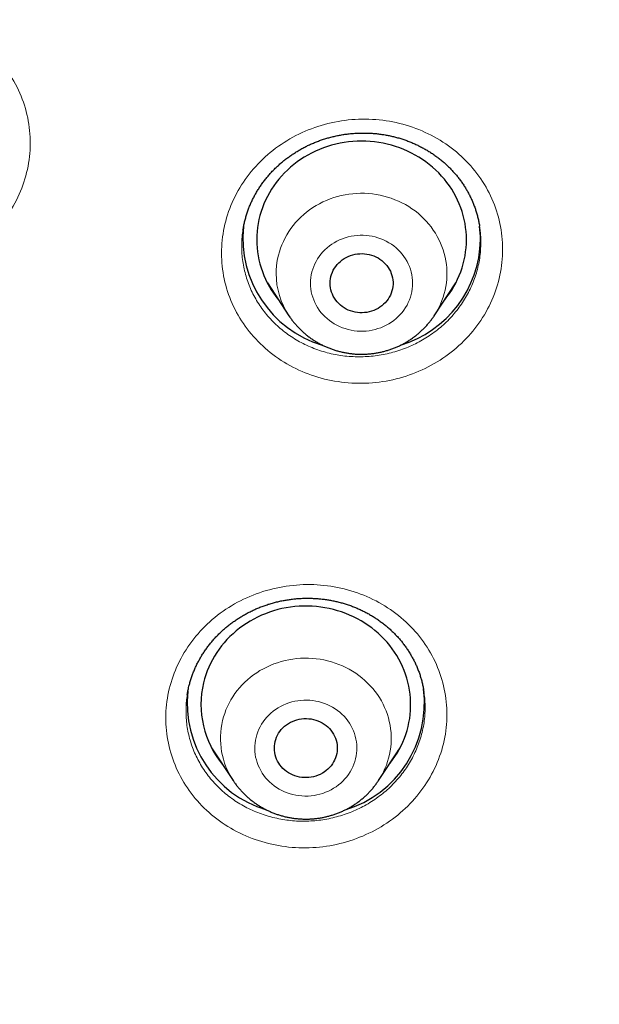
# Model space of a CAD drawing. Units: millimetres. Extents: x 8 to 450, y 12 to 574.
# Drawn here: x 259 to 267, y 509 to 523 of the extents above; entities that cross this region are included whole.
import ezdxf

# ---------------------------------------------------------------- set-up
doc = ezdxf.new("R2010")
doc.units = ezdxf.units.MM

msp = doc.modelspace()

# ---------------------------------------------------------------- linework, layer by layer
at = {"color": 7, "linetype": 'Continuous', "lineweight": 30}
for p, q in [((265.487, 520.438), (265.487, 520.44)), ((262.104, 520.385), (262.104, 520.382)), ((262.452, 519.63), (262.761, 519.16)), ((262.497, 519.561), (262.479, 519.579)), ((264.839, 519.16), (265.148, 519.63)), ((265.127, 519.592), (265.116, 519.581)), ((261.307, 513.736), (261.307, 513.735)), ((261.654, 512.98), (261.964, 512.51)), ((264.041, 512.51), (264.351, 512.98)), ((264.333, 512.946), (264.32, 512.934)), ((261.698, 512.914), (261.684, 512.928))]:
    msp.add_line(p, q, dxfattribs=at)
at = {"color": 252, "linetype": 'Continuous', "lineweight": 0}
for p, q in [((262.498, 519.56), (262.48, 519.578)), ((265.126, 519.591), (265.116, 519.581)), ((264.332, 512.945), (264.32, 512.933)), ((261.699, 512.913), (261.684, 512.928)), ((261.977, 512.491), (261.966, 512.508))]:
    msp.add_line(p, q, dxfattribs=at)
at = {"color": 7, "linetype": 'Continuous', "lineweight": 30, "flags": 128}
for points in [[(264.99, 519.389), (265.021, 519.428), (265.056, 519.476), (265.089, 519.526), (265.119, 519.576), (265.148, 519.628), (265.174, 519.681), (265.197, 519.735), (265.219, 519.79), (265.238, 519.845), (265.254, 519.901), (265.268, 519.958), (265.28, 520.015), (265.288, 520.073), (265.295, 520.131), (265.299, 520.189), (265.3, 520.247), (265.299, 520.306), (265.295, 520.364), (265.288, 520.422), (265.28, 520.479), (265.268, 520.537), (265.254, 520.593), (265.238, 520.649), (265.219, 520.705), (265.197, 520.76), (265.174, 520.813), (265.148, 520.866), (265.119, 520.918), (265.089, 520.969), (265.056, 521.018), (265.021, 521.066), (264.984, 521.113), (264.945, 521.158), (264.904, 521.202), (264.861, 521.244), (264.816, 521.284), (264.769, 521.323), (264.721, 521.36), (264.672, 521.394), (264.62, 521.427), (264.568, 521.458), (264.514, 521.487), (264.459, 521.514), (264.403, 521.538), (264.345, 521.56), (264.287, 521.58), (264.228, 521.598), (264.168, 521.614), (264.108, 521.627), (264.047, 521.638), (263.986, 521.646), (263.924, 521.652), (263.862, 521.656), (263.8, 521.657), (263.738, 521.656), (263.676, 521.652), (263.614, 521.646), (263.553, 521.638), (263.492, 521.627), (263.432, 521.614), (263.372, 521.598), (263.313, 521.58), (263.255, 521.56), (263.197, 521.538), (263.141, 521.514), (263.086, 521.487), (263.032, 521.458), (262.98, 521.427), (262.928, 521.394), (262.879, 521.36), (262.831, 521.323), (262.784, 521.284), (262.739, 521.244), (262.696, 521.202), (262.655, 521.158), (262.616, 521.113), (262.579, 521.066), (262.544, 521.018), (262.511, 520.969), (262.481, 520.918), (262.452, 520.866), (262.426, 520.813), (262.403, 520.76), (262.381, 520.705), (262.362, 520.649), (262.346, 520.593), (262.332, 520.537), (262.32, 520.479), (262.312, 520.422), (262.305, 520.364), (262.301, 520.306), (262.3, 520.247), (262.3, 520.247)], [(263.35, 519.625), (263.351, 519.657), (263.355, 519.689), (263.362, 519.72), (263.37, 519.751), (263.382, 519.781), (263.396, 519.81), (263.412, 519.839), (263.43, 519.866), (263.45, 519.891), (263.473, 519.915), (263.497, 519.938), (263.523, 519.958), (263.551, 519.977), (263.58, 519.994), (263.61, 520.008), (263.642, 520.021), (263.674, 520.031), (263.707, 520.039), (263.741, 520.044), (263.774, 520.047), (263.809, 520.048), (263.843, 520.046), (263.876, 520.042), (263.91, 520.035), (263.942, 520.026), (263.974, 520.015), (264.005, 520.001), (264.035, 519.986), (264.063, 519.968), (264.09, 519.948), (264.115, 519.927), (264.139, 519.903), (264.16, 519.879), (264.179, 519.852), (264.197, 519.825), (264.212, 519.796), (264.224, 519.766), (264.234, 519.736), (264.242, 519.704), (264.247, 519.673), (264.25, 519.641), (264.25, 519.609), (264.247, 519.577), (264.242, 519.545), (264.234, 519.514), (264.224, 519.484), (264.212, 519.454), (264.197, 519.425), (264.179, 519.397), (264.16, 519.371), (264.139, 519.346), (264.115, 519.323), (264.09, 519.301), (264.063, 519.282), (264.035, 519.264), (264.005, 519.248), (263.974, 519.235), (263.942, 519.224), (263.91, 519.215), (263.876, 519.208), (263.843, 519.204), (263.809, 519.202), (263.774, 519.203), (263.741, 519.206), (263.707, 519.211), (263.674, 519.219), (263.642, 519.229), (263.61, 519.241), (263.58, 519.256), (263.551, 519.273), (263.523, 519.291), (263.497, 519.312), (263.473, 519.334), (263.45, 519.358), (263.43, 519.384), (263.412, 519.411), (263.396, 519.439), (263.382, 519.469), (263.37, 519.499), (263.362, 519.53), (263.355, 519.561), (263.351, 519.593), (263.35, 519.625)], [(264.192, 512.739), (264.208, 512.759), (264.244, 512.806), (264.277, 512.855), (264.309, 512.905), (264.338, 512.956), (264.365, 513.009), (264.39, 513.062), (264.413, 513.117), (264.433, 513.172), (264.45, 513.228), (264.465, 513.284), (264.478, 513.341), (264.488, 513.399), (264.495, 513.457), (264.5, 513.515), (264.502, 513.573), (264.502, 513.631), (264.5, 513.689), (264.494, 513.747), (264.486, 513.805), (264.476, 513.863), (264.463, 513.92), (264.448, 513.976), (264.43, 514.032), (264.41, 514.087), (264.387, 514.141), (264.362, 514.194), (264.334, 514.247), (264.305, 514.298), (264.273, 514.348), (264.239, 514.396), (264.203, 514.444), (264.164, 514.49), (264.124, 514.534), (264.082, 514.577), (264.038, 514.618), (263.992, 514.657), (263.945, 514.695), (263.896, 514.73), (263.845, 514.764), (263.793, 514.796), (263.74, 514.825), (263.685, 514.853), (263.629, 514.878), (263.573, 514.902), (263.515, 514.923), (263.456, 514.941), (263.397, 514.958), (263.336, 514.972), (263.276, 514.984), (263.215, 514.993), (263.153, 515), (263.091, 515.005), (263.029, 515.007), (262.967, 515.007), (262.905, 515.004), (262.844, 514.999), (262.782, 514.992), (262.721, 514.982), (262.66, 514.97), (262.6, 514.956), (262.541, 514.939), (262.482, 514.92), (262.425, 514.898), (262.368, 514.875), (262.312, 514.849), (262.258, 514.821), (262.205, 514.791), (262.153, 514.759), (262.103, 514.725), (262.054, 514.689), (262.006, 514.652), (261.961, 514.612), (261.917, 514.571), (261.875, 514.528), (261.836, 514.483), (261.798, 514.437), (261.762, 514.39), (261.728, 514.341), (261.696, 514.291), (261.667, 514.239), (261.64, 514.187), (261.615, 514.133), (261.593, 514.079), (261.573, 514.024), (261.555, 513.968), (261.54, 513.911)], [(262.564, 513.069), (262.573, 513.1), (262.584, 513.131), (262.598, 513.16), (262.614, 513.188), (262.632, 513.215), (262.652, 513.241), (262.675, 513.265), (262.699, 513.287), (262.725, 513.308), (262.753, 513.327), (262.782, 513.344), (262.812, 513.358), (262.843, 513.371), (262.876, 513.381), (262.909, 513.389), (262.942, 513.394), (262.976, 513.397), (263.01, 513.398), (263.044, 513.396), (263.078, 513.392), (263.111, 513.386), (263.144, 513.377), (263.176, 513.366), (263.207, 513.352), (263.236, 513.337), (263.265, 513.319), (263.292, 513.299), (263.317, 513.278), (263.34, 513.255), (263.362, 513.23), (263.381, 513.204), (263.399, 513.176), (263.414, 513.147), (263.426, 513.118), (263.437, 513.087), (263.444, 513.056), (263.45, 513.024), (263.452, 512.993), (263.452, 512.961), (263.45, 512.929), (263.445, 512.897), (263.437, 512.866), (263.427, 512.835), (263.415, 512.805), (263.4, 512.777), (263.383, 512.749), (263.363, 512.723), (263.342, 512.698), (263.319, 512.674), (263.294, 512.653), (263.267, 512.633), (263.239, 512.615), (263.209, 512.599), (263.178, 512.586), (263.146, 512.575), (263.113, 512.566), (263.08, 512.559), (263.046, 512.555), (263.012, 512.553), (262.978, 512.553), (262.944, 512.556), (262.911, 512.561), (262.878, 512.569), (262.846, 512.579), (262.814, 512.591), (262.784, 512.606), (262.755, 512.623), (262.727, 512.641), (262.701, 512.662), (262.676, 512.684), (262.654, 512.708), (262.633, 512.734), (262.615, 512.761), (262.599, 512.789), (262.585, 512.818), (262.574, 512.848), (262.565, 512.879), (262.558, 512.91), (262.554, 512.942), (262.553, 512.974), (262.554, 513.006), (262.558, 513.038), (262.564, 513.069)], [(261.966, 512.508), (261.965, 512.509), (261.964, 512.51)]]:
    msp.add_lwpolyline(points, dxfattribs=at)
at = {"color": 252, "linetype": 'Continuous', "lineweight": 0, "flags": 128}
for points in [[(262.578, 519.764), (262.58, 519.816), (262.584, 519.869), (262.59, 519.921), (262.599, 519.973), (262.61, 520.025), (262.624, 520.076), (262.641, 520.126), (262.66, 520.175), (262.681, 520.224), (262.705, 520.272), (262.731, 520.318), (262.759, 520.364), (262.789, 520.408), (262.822, 520.451), (262.856, 520.492), (262.893, 520.532), (262.931, 520.571), (262.972, 520.607), (263.014, 520.642), (263.057, 520.675), (263.103, 520.706), (263.149, 520.735), (263.197, 520.762), (263.247, 520.787), (263.297, 520.81), (263.349, 520.83), (263.401, 520.849), (263.455, 520.865), (263.509, 520.878), (263.563, 520.89), (263.619, 520.899), (263.674, 520.905), (263.73, 520.91), (263.786, 520.911), (263.842, 520.911), (263.898, 520.908), (263.954, 520.902), (264.009, 520.895), (264.064, 520.884), (264.118, 520.872), (264.172, 520.857), (264.225, 520.84), (264.277, 520.82), (264.328, 520.799), (264.378, 520.775), (264.427, 520.749), (264.474, 520.721), (264.52, 520.691), (264.565, 520.659), (264.608, 520.625), (264.649, 520.589), (264.688, 520.552), (264.726, 520.513), (264.761, 520.472), (264.795, 520.43), (264.826, 520.386), (264.856, 520.341), (264.883, 520.295), (264.907, 520.248), (264.93, 520.2), (264.95, 520.151), (264.968, 520.101), (264.983, 520.05), (264.996, 519.999), (265.006, 519.947), (265.014, 519.895), (265.019, 519.843), (265.021, 519.79), (265.021, 519.737), (265.019, 519.685), (265.014, 519.632), (265.006, 519.58), (264.996, 519.528), (264.983, 519.477), (264.968, 519.427), (264.95, 519.377), (264.93, 519.327), (264.907, 519.279), (264.883, 519.232), (264.856, 519.186), (264.839, 519.159)], [(264.53, 519.625), (264.529, 519.665), (264.525, 519.706), (264.519, 519.746), (264.51, 519.786), (264.499, 519.825), (264.485, 519.864), (264.468, 519.902), (264.45, 519.938), (264.429, 519.974), (264.406, 520.008), (264.381, 520.041), (264.353, 520.073), (264.324, 520.103), (264.293, 520.131), (264.26, 520.158), (264.226, 520.182), (264.19, 520.205), (264.153, 520.226), (264.114, 520.244), (264.075, 520.261), (264.034, 520.275), (263.993, 520.287), (263.95, 520.296), (263.908, 520.304), (263.865, 520.308), (263.822, 520.311), (263.778, 520.311), (263.735, 520.308), (263.692, 520.304), (263.65, 520.296), (263.607, 520.287), (263.566, 520.275), (263.525, 520.261), (263.486, 520.244), (263.447, 520.226), (263.41, 520.205), (263.374, 520.182), (263.34, 520.158), (263.307, 520.131), (263.276, 520.103), (263.247, 520.073), (263.219, 520.041), (263.194, 520.008), (263.171, 519.974), (263.15, 519.938), (263.132, 519.902), (263.115, 519.864), (263.101, 519.825), (263.09, 519.786), (263.081, 519.746), (263.075, 519.706), (263.071, 519.665), (263.07, 519.625), (263.071, 519.584), (263.075, 519.544), (263.081, 519.503), (263.09, 519.464), (263.101, 519.424), (263.115, 519.386), (263.132, 519.348), (263.15, 519.311), (263.171, 519.276), (263.194, 519.241), (263.219, 519.208), (263.247, 519.177), (263.276, 519.147), (263.307, 519.118), (263.34, 519.092), (263.374, 519.067), (263.41, 519.044), (263.447, 519.024), (263.486, 519.005), (263.525, 518.989), (263.566, 518.975), (263.607, 518.963), (263.65, 518.953), (263.692, 518.946), (263.735, 518.941), (263.778, 518.939), (263.822, 518.939), (263.865, 518.941), (263.908, 518.946), (263.95, 518.953), (263.993, 518.963), (264.034, 518.975), (264.075, 518.989), (264.114, 519.005), (264.153, 519.024), (264.19, 519.044), (264.226, 519.067), (264.26, 519.092), (264.293, 519.118), (264.324, 519.147), (264.353, 519.177), (264.381, 519.208), (264.406, 519.241), (264.429, 519.276), (264.45, 519.311), (264.468, 519.348), (264.485, 519.386), (264.499, 519.424), (264.51, 519.464), (264.519, 519.503), (264.525, 519.544), (264.529, 519.584), (264.53, 519.625)], [(261.812, 513.37), (261.826, 513.421), (261.842, 513.471), (261.86, 513.521), (261.881, 513.57), (261.905, 513.617), (261.93, 513.664), (261.958, 513.71), (261.989, 513.754), (262.021, 513.797), (262.055, 513.839), (262.092, 513.879), (262.13, 513.917), (262.17, 513.954), (262.212, 513.989), (262.255, 514.022), (262.3, 514.053), (262.347, 514.083), (262.395, 514.11), (262.444, 514.135), (262.494, 514.158), (262.546, 514.179), (262.598, 514.197), (262.652, 514.214), (262.706, 514.228), (262.76, 514.239), (262.815, 514.248), (262.871, 514.255), (262.927, 514.26), (262.983, 514.262), (263.039, 514.262), (263.095, 514.259), (263.15, 514.254), (263.206, 514.246), (263.261, 514.236), (263.315, 514.224), (263.369, 514.209), (263.422, 514.192), (263.474, 514.173), (263.525, 514.152), (263.576, 514.128), (263.624, 514.102), (263.672, 514.074), (263.718, 514.045), (263.763, 514.013), (263.806, 513.979), (263.847, 513.944), (263.887, 513.906), (263.924, 513.867), (263.96, 513.827), (263.994, 513.785), (264.026, 513.742), (264.055, 513.697), (264.083, 513.651), (264.108, 513.604), (264.13, 513.556), (264.151, 513.507), (264.169, 513.457), (264.184, 513.406), (264.197, 513.355), (264.208, 513.303), (264.216, 513.251), (264.221, 513.199), (264.224, 513.146), (264.224, 513.094), (264.222, 513.041), (264.217, 512.989), (264.209, 512.936), (264.2, 512.885), (264.187, 512.833), (264.172, 512.782), (264.155, 512.732), (264.135, 512.683), (264.113, 512.635), (264.088, 512.588), (264.061, 512.541), (264.039, 512.506)], [(263.715, 512.823), (263.723, 512.863), (263.729, 512.903), (263.732, 512.943), (263.733, 512.984), (263.731, 513.025), (263.727, 513.065), (263.72, 513.105), (263.71, 513.145), (263.699, 513.184), (263.684, 513.223), (263.667, 513.26), (263.648, 513.297), (263.627, 513.332), (263.603, 513.366), (263.578, 513.399), (263.55, 513.43), (263.52, 513.46), (263.489, 513.488), (263.456, 513.514), (263.421, 513.538), (263.385, 513.56), (263.347, 513.581), (263.308, 513.599), (263.269, 513.615), (263.228, 513.628), (263.186, 513.64), (263.144, 513.649), (263.101, 513.655), (263.058, 513.66), (263.015, 513.662), (262.972, 513.661), (262.929, 513.658), (262.886, 513.653), (262.843, 513.645), (262.801, 513.635), (262.76, 513.623), (262.72, 513.608), (262.68, 513.591), (262.642, 513.572), (262.605, 513.551), (262.569, 513.528), (262.535, 513.503), (262.503, 513.476), (262.472, 513.447), (262.443, 513.417), (262.417, 513.385), (262.392, 513.352), (262.369, 513.317), (262.349, 513.281), (262.331, 513.244), (262.315, 513.206), (262.301, 513.167), (262.291, 513.128), (262.282, 513.088), (262.276, 513.048), (262.273, 513.007), (262.272, 512.967), (262.274, 512.926), (262.279, 512.886), (262.285, 512.845), (262.295, 512.806), (262.307, 512.767), (262.321, 512.728), (262.338, 512.691), (262.357, 512.654), (262.379, 512.619), (262.402, 512.585), (262.428, 512.552), (262.455, 512.521), (262.485, 512.491), (262.517, 512.463), (262.55, 512.437), (262.584, 512.413), (262.621, 512.39), (262.658, 512.37), (262.697, 512.352), (262.737, 512.336), (262.778, 512.322), (262.819, 512.311), (262.861, 512.302), (262.904, 512.295), (262.947, 512.291), (262.99, 512.289), (263.034, 512.29), (263.077, 512.293), (263.12, 512.298), (263.162, 512.306), (263.204, 512.316), (263.245, 512.328), (263.286, 512.343), (263.325, 512.36), (263.363, 512.379), (263.4, 512.4), (263.436, 512.423), (263.47, 512.448), (263.503, 512.475), (263.533, 512.504), (263.562, 512.534), (263.589, 512.566), (263.614, 512.599), (263.636, 512.634), (263.657, 512.67), (263.675, 512.707), (263.691, 512.745), (263.704, 512.783), (263.715, 512.823)]]:
    msp.add_lwpolyline(points, dxfattribs=at)
at = {"color": 7, "linetype": 'Continuous', "lineweight": 30}
for centre, radius, start, end in [((263.697, 520.267), 1.595, 173.9724, 253.1448), ((263.997, 520.247), 1.503, 0.002, 7.3194), ((263.656, 520.252), 1.356, 180.2067, 219.5463), ((263.892, 520.278), 1.609, 286.8281, 358.9089), ((262.901, 513.618), 1.596, 173.8783, 253.1559), ((262.849, 513.598), 1.346, 166.5433, 219.658), ((263.105, 513.617), 1.594, 286.7384, 7.2602)]:
    msp.add_arc(centre, radius, start, end, dxfattribs=at)
at = {"color": 252, "linetype": 'Continuous', "lineweight": 0}
for centre, radius, start, end in [((263.676, 519.766), 1.098, 180.1365, 213.52), ((262.872, 513.114), 1.09, 166.4434, 213.645)]:
    msp.add_arc(centre, radius, start, end, dxfattribs=at)
for points, knots in [([(184.507, 521.087), (184.52, 521.864), (184.549, 523.476), (184.777, 525.915), (185.147, 528.396), (185.668, 530.852), (186.334, 533.278), (187.143, 535.665), (188.094, 538.005), (189.183, 540.291), (190.406, 542.517), (191.761, 544.674), (193.242, 546.757), (194.845, 548.759), (196.564, 550.673), (198.396, 552.493), (200.333, 554.214), (202.37, 555.83), (204.5, 557.336), (206.716, 558.728), (209.012, 560), (211.38, 561.15), (213.814, 562.173), (216.304, 563.067), (218.844, 563.827), (221.425, 564.453), (224.04, 564.942), (226.679, 565.292), (229.335, 565.502), (232, 565.573), (234.665, 565.502), (237.321, 565.292), (239.96, 564.942), (242.575, 564.453), (245.156, 563.827), (247.696, 563.067), (250.186, 562.173), (252.62, 561.15), (254.988, 560), (257.284, 558.728), (259.5, 557.336), (261.63, 555.83), (263.667, 554.214), (265.604, 552.493), (267.436, 550.673), (269.155, 548.759), (270.758, 546.757), (272.239, 544.674), (273.594, 542.517), (274.817, 540.291), (275.906, 538.005), (276.857, 535.665), (277.666, 533.278), (278.332, 530.852), (278.853, 528.396), (279.223, 525.915), (279.451, 523.476), (279.48, 521.864), (279.493, 521.087)], [0, 0, 0, 0, 0.016672, 0.034573, 0.052474, 0.070375, 0.088276, 0.106177, 0.124078, 0.141979, 0.15988, 0.177781, 0.195682, 0.213583, 0.231484, 0.249385, 0.267286, 0.285187, 0.303088, 0.320989, 0.33889, 0.356791, 0.374692, 0.392593, 0.410494, 0.428395, 0.446296, 0.464197, 0.482098, 0.499999, 0.5179, 0.535801, 0.553702, 0.571603, 0.589504, 0.607405, 0.625306, 0.643207, 0.661109, 0.67901, 0.696911, 0.714812, 0.732713, 0.750614, 0.768515, 0.786416, 0.804317, 0.822218, 0.840119, 0.85802, 0.875921, 0.893822, 0.911723, 0.929624, 0.947525, 0.965426, 0.983327, 1, 1, 1, 1]), ([(259.056, 521.762), (259.065, 521.637), (259.061, 521.513), (259.027, 521.268), (258.997, 521.146), (258.913, 520.909), (258.859, 520.796), (258.728, 520.58), (258.651, 520.477), (258.392, 520.195), (258.178, 520.038), (257.708, 519.813), (257.448, 519.744), (257.055, 519.714), (256.921, 519.717), (256.66, 519.745), (256.532, 519.771), (256.283, 519.848), (256.161, 519.898), (255.933, 520.018), (255.826, 520.088), (255.626, 520.25), (255.535, 520.34), (255.375, 520.533), (255.304, 520.639), (255.186, 520.86), (255.14, 520.974), (255.071, 521.212), (255.049, 521.336), (255.031, 521.584), (255.035, 521.71), (255.068, 521.956), (255.098, 522.076), (255.182, 522.313), (255.237, 522.428), (255.368, 522.643), (255.444, 522.745), (255.619, 522.935), (255.715, 523.02), (255.922, 523.173), (256.036, 523.241), (256.272, 523.354), (256.394, 523.399), (256.648, 523.466), (256.78, 523.488), (257.173, 523.517), (257.441, 523.488), (257.938, 523.336), (258.172, 523.212), (258.469, 522.972), (258.561, 522.881), (258.722, 522.687), (258.791, 522.583), (258.909, 522.362), (258.956, 522.245), (259.025, 522.008), (259.047, 521.886), (259.056, 521.762)], [0, 0, 0, 0, 0.03125, 0.03125, 0.0625, 0.0625, 0.09375, 0.09375, 0.125, 0.125, 0.1875, 0.1875, 0.25, 0.25, 0.28125, 0.28125, 0.3125, 0.3125, 0.34375, 0.34375, 0.375, 0.375, 0.40625, 0.40625, 0.4375, 0.4375, 0.46875, 0.46875, 0.5, 0.5, 0.53125, 0.53125, 0.5625, 0.5625, 0.59375, 0.59375, 0.625, 0.625, 0.65625, 0.65625, 0.6875, 0.6875, 0.71875, 0.71875, 0.75, 0.75, 0.8125, 0.8125, 0.875, 0.875, 0.90625, 0.90625, 0.9375, 0.9375, 0.96875, 0.96875, 1, 1, 1, 1]), ([(261.797, 520.055), (261.797, 520.18), (261.81, 520.303), (261.861, 520.545), (261.9, 520.666), (262.001, 520.896), (262.063, 521.006), (262.209, 521.213), (262.294, 521.311), (262.572, 521.576), (262.796, 521.72), (263.28, 521.915), (263.545, 521.968), (263.938, 521.974), (264.071, 521.963), (264.329, 521.919), (264.454, 521.885), (264.697, 521.794), (264.815, 521.736), (265.033, 521.602), (265.135, 521.526), (265.322, 521.352), (265.406, 521.258), (265.552, 521.055), (265.615, 520.945), (265.716, 520.718), (265.754, 520.6), (265.805, 520.359), (265.818, 520.234), (265.818, 519.986), (265.805, 519.86), (265.754, 519.618), (265.716, 519.499), (265.615, 519.269), (265.552, 519.158), (265.406, 518.951), (265.322, 518.854), (265.135, 518.676), (265.033, 518.596), (264.815, 518.456), (264.697, 518.396), (264.454, 518.298), (264.329, 518.261), (264.071, 518.209), (263.938, 518.195), (263.545, 518.19), (263.28, 518.236), (262.796, 518.417), (262.572, 518.555), (262.294, 518.813), (262.209, 518.909), (262.063, 519.112), (262.001, 519.22), (261.9, 519.447), (261.861, 519.567), (261.81, 519.808), (261.797, 519.93), (261.797, 520.055)], [0, 0, 0, 0, 0.03125, 0.03125, 0.0625, 0.0625, 0.09375, 0.09375, 0.125, 0.125, 0.1875, 0.1875, 0.25, 0.25, 0.28125, 0.28125, 0.3125, 0.3125, 0.34375, 0.34375, 0.375, 0.375, 0.40625, 0.40625, 0.4375, 0.4375, 0.46875, 0.46875, 0.5, 0.5, 0.53125, 0.53125, 0.5625, 0.5625, 0.59375, 0.59375, 0.625, 0.625, 0.65625, 0.65625, 0.6875, 0.6875, 0.71875, 0.71875, 0.75, 0.75, 0.8125, 0.8125, 0.875, 0.875, 0.90625, 0.90625, 0.9375, 0.9375, 0.96875, 0.96875, 1, 1, 1, 1]), ([(262.085, 520.152), (262.086, 520.116), (262.088, 520.044), (262.1, 519.937), (262.119, 519.83), (262.146, 519.725), (262.18, 519.622), (262.222, 519.522), (262.271, 519.425), (262.327, 519.33), (262.39, 519.24), (262.459, 519.154), (262.534, 519.073), (262.615, 518.997), (262.701, 518.926), (262.793, 518.861), (262.888, 518.801), (262.988, 518.749), (263.092, 518.702), (263.199, 518.663), (263.309, 518.63), (263.42, 518.604), (263.534, 518.586), (263.649, 518.575), (263.764, 518.571), (263.88, 518.575), (263.995, 518.585), (264.109, 518.604), (264.222, 518.629), (264.332, 518.661), (264.441, 518.7), (264.546, 518.746), (264.648, 518.799), (264.746, 518.857), (264.84, 518.922), (264.929, 518.993), (265.013, 519.068), (265.091, 519.149), (265.163, 519.235), (265.23, 519.325), (265.289, 519.418), (265.342, 519.515), (265.388, 519.615), (265.427, 519.718), (265.458, 519.823), (265.482, 519.93), (265.498, 520.039), (265.506, 520.15), (265.506, 520.262), (265.5, 520.359), (265.491, 520.417), (265.487, 520.438)], [0, 0, 0, 0, 0.0204376, 0.040945, 0.0614759, 0.0819833, 0.102421, 0.1229181, 0.1434855, 0.1640767, 0.1846442, 0.2051415, 0.2256532, 0.2462352, 0.2668411, 0.2874232, 0.307935, 0.3284531, 0.3490412, 0.3696532, 0.3902414, 0.4107595, 0.431272, 0.4518545, 0.4724608, 0.4930433, 0.5135558, 0.5340527, 0.5546194, 0.5752098, 0.5957765, 0.6162732, 0.6367504, 0.6572973, 0.6778678, 0.6984146, 0.7188917, 0.7393555, 0.7598891, 0.7804463, 0.8009798, 0.8214435, 0.841905, 0.8624365, 0.8829916, 0.9035229, 0.9239844, 0.9452912, 0.9666243, 0.9879311, 1, 1, 1, 1]), ([(262.104, 520.382), (262.103, 520.378), (262.095, 520.338), (262.088, 520.261), (262.086, 520.189), (262.085, 520.152)], [0, 0, 0, 0, 0.05795, 0.529782, 1, 1, 1, 1]), ([(277.499, 520.23), (277.499, 514.634), (275.13, 503.443), (265.718, 490.206), (256.994, 484.236), (252.81, 482.211)], [4.712389, 4.712389, 4.712389, 4.712389, 5.105088, 5.497787, 5.80811, 5.80811, 5.80811, 5.80811]), ([(261.05, 513.825), (261.08, 513.946), (261.121, 514.064), (261.228, 514.289), (261.295, 514.398), (261.447, 514.602), (261.533, 514.696), (261.724, 514.867), (261.83, 514.946), (262.163, 515.146), (262.415, 515.239), (262.931, 515.328), (263.201, 515.325), (263.584, 515.248), (263.711, 515.21), (263.951, 515.113), (264.065, 515.054), (264.28, 514.914), (264.381, 514.833), (264.561, 514.657), (264.641, 514.562), (264.783, 514.353), (264.841, 514.243), (264.935, 514.015), (264.97, 513.896), (265.015, 513.653), (265.024, 513.53), (265.017, 513.284), (265, 513.16), (264.941, 512.917), (264.899, 512.798), (264.791, 512.572), (264.726, 512.465), (264.573, 512.261), (264.486, 512.166), (264.295, 511.995), (264.191, 511.918), (263.966, 511.783), (263.849, 511.727), (263.604, 511.636), (263.475, 511.601), (263.216, 511.557), (263.085, 511.546), (262.822, 511.55), (262.69, 511.564), (262.306, 511.641), (262.06, 511.741), (261.633, 512.019), (261.448, 512.2), (261.238, 512.51), (261.178, 512.621), (261.085, 512.85), (261.05, 512.968), (261.006, 513.21), (260.997, 513.335), (261.004, 513.581), (261.02, 513.703), (261.05, 513.825)], [0, 0, 0, 0, 0.03125, 0.03125, 0.0625, 0.0625, 0.09375, 0.09375, 0.125, 0.125, 0.1875, 0.1875, 0.25, 0.25, 0.28125, 0.28125, 0.3125, 0.3125, 0.34375, 0.34375, 0.375, 0.375, 0.40625, 0.40625, 0.4375, 0.4375, 0.46875, 0.46875, 0.5, 0.5, 0.53125, 0.53125, 0.5625, 0.5625, 0.59375, 0.59375, 0.625, 0.625, 0.65625, 0.65625, 0.6875, 0.6875, 0.71875, 0.71875, 0.75, 0.75, 0.8125, 0.8125, 0.875, 0.875, 0.90625, 0.90625, 0.9375, 0.9375, 0.96875, 0.96875, 1, 1, 1, 1]), ([(261.307, 513.735), (261.303, 513.706), (261.293, 513.641), (261.288, 513.54), (261.289, 513.432), (261.298, 513.325), (261.315, 513.218), (261.339, 513.113), (261.371, 513.01), (261.411, 512.908), (261.457, 512.81), (261.511, 512.716), (261.572, 512.624), (261.639, 512.537), (261.712, 512.454), (261.791, 512.377), (261.876, 512.305), (261.965, 512.238), (262.06, 512.177), (262.159, 512.122), (262.261, 512.074), (262.367, 512.032), (262.476, 511.997), (262.587, 511.97), (262.7, 511.949), (262.814, 511.935), (262.929, 511.929), (263.045, 511.93), (263.16, 511.939), (263.275, 511.954), (263.388, 511.977), (263.499, 512.007), (263.608, 512.044), (263.715, 512.087), (263.818, 512.137), (263.917, 512.194), (264.012, 512.256), (264.103, 512.324), (264.189, 512.398), (264.269, 512.477), (264.343, 512.561), (264.411, 512.649), (264.473, 512.741), (264.528, 512.837), (264.577, 512.936), (264.618, 513.038), (264.653, 513.145), (264.68, 513.255), (264.698, 513.365), (264.708, 513.474), (264.71, 513.582), (264.705, 513.687), (264.695, 513.755), (264.691, 513.787)], [0, 0, 0, 0, 0.015882, 0.03555, 0.055195, 0.074774, 0.094409, 0.114112, 0.133838, 0.153541, 0.173176, 0.192826, 0.212543, 0.232283, 0.251999, 0.271649, 0.291305, 0.311027, 0.330773, 0.350496, 0.370152, 0.389802, 0.409519, 0.429259, 0.448977, 0.468627, 0.488262, 0.507964, 0.527689, 0.547391, 0.567027, 0.586643, 0.606326, 0.626032, 0.645715, 0.665331, 0.684935, 0.704606, 0.724299, 0.743969, 0.763573, 0.783174, 0.802842, 0.822534, 0.842202, 0.861803, 0.882214, 0.902651, 0.923062, 0.942673, 0.962351, 0.982052, 1, 1, 1, 1])]:
    msp.add_open_spline(points, degree=3, knots=knots, dxfattribs=at)
msp.add_open_spline([(186.501, 520.23), (186.501, 525.826), (188.87, 537.018), (198.99, 551.249), (214.135, 560.759), (232, 564.098), (249.865, 560.759), (265.01, 551.249), (275.13, 537.018), (277.499, 525.826), (277.499, 520.23)], degree=3, dxfattribs=at)
at = {"color": 7, "linetype": 'Continuous', "lineweight": 30}
for points, knots in [([(262.103, 520.382), (262.105, 520.394), (262.11, 520.425), (262.12, 520.476), (262.134, 520.533), (262.15, 520.589), (262.168, 520.645), (262.188, 520.701), (262.21, 520.756), (262.235, 520.809), (262.261, 520.862), (262.29, 520.914), (262.32, 520.965), (262.353, 521.015), (262.387, 521.064), (262.424, 521.112), (262.462, 521.158), (262.502, 521.204), (262.544, 521.248), (262.587, 521.29), (262.632, 521.331), (262.678, 521.37), (262.726, 521.407), (262.775, 521.444), (262.826, 521.478), (262.879, 521.511), (262.932, 521.543), (262.987, 521.572), (263.042, 521.6), (263.099, 521.625), (263.156, 521.648), (263.214, 521.67), (263.272, 521.689), (263.332, 521.707), (263.392, 521.723), (263.454, 521.736), (263.515, 521.748), (263.577, 521.757), (263.64, 521.765), (263.702, 521.77), (263.764, 521.773), (263.826, 521.774), (263.888, 521.773), (263.95, 521.77), (264.012, 521.765), (264.074, 521.757), (264.135, 521.748), (264.196, 521.736), (264.256, 521.723), (264.316, 521.707), (264.375, 521.689), (264.433, 521.67), (264.49, 521.648), (264.547, 521.624), (264.603, 521.599), (264.657, 521.571), (264.71, 521.542), (264.762, 521.511), (264.813, 521.479), (264.862, 521.444), (264.91, 521.408), (264.957, 521.37), (265.002, 521.331), (265.046, 521.29), (265.087, 521.247), (265.127, 521.203), (265.166, 521.158), (265.202, 521.112), (265.237, 521.064), (265.269, 521.015), (265.3, 520.965), (265.329, 520.914), (265.355, 520.862), (265.38, 520.809), (265.403, 520.755), (265.423, 520.7), (265.441, 520.645), (265.457, 520.589), (265.471, 520.533), (265.481, 520.483), (265.486, 520.452), (265.488, 520.44)], [0, 0, 0, 0, 0.007985, 0.020881, 0.033841, 0.046711, 0.059642, 0.07258, 0.085455, 0.098269, 0.110993, 0.123805, 0.136604, 0.14942, 0.162242, 0.175061, 0.187827, 0.200662, 0.213492, 0.226223, 0.238885, 0.251511, 0.264214, 0.276978, 0.289782, 0.302608, 0.315433, 0.328231, 0.340981, 0.353664, 0.366264, 0.378834, 0.391445, 0.404133, 0.416881, 0.429668, 0.442472, 0.455271, 0.468039, 0.480754, 0.493398, 0.505969, 0.518598, 0.53133, 0.544117, 0.556881, 0.569535, 0.582107, 0.594811, 0.607495, 0.620196, 0.632933, 0.645707, 0.6584, 0.671172, 0.683975, 0.696739, 0.709404, 0.72208, 0.734843, 0.747606, 0.760395, 0.773237, 0.786114, 0.798912, 0.811707, 0.824505, 0.83731, 0.850126, 0.862957, 0.875807, 0.88868, 0.90158, 0.914509, 0.927424, 0.940288, 0.95315, 0.966033, 0.97896, 0.991921, 1, 1, 1, 1]), ([(253.574, 480.976), (253.574, 480.976), (253.676, 481.024), (253.875, 481.122), (254.168, 481.266), (254.453, 481.409), (254.732, 481.552), (255.006, 481.693), (255.273, 481.834), (255.533, 481.973), (255.785, 482.11), (256.03, 482.244), (256.267, 482.376), (256.497, 482.506), (256.719, 482.633), (256.934, 482.757), (257.141, 482.878), (257.341, 482.997), (257.534, 483.112), (257.72, 483.225), (257.905, 483.337), (258.087, 483.45), (258.267, 483.562), (258.439, 483.67), (258.603, 483.773), (258.759, 483.874), (258.909, 483.97), (259.052, 484.063), (259.187, 484.151), (259.313, 484.235), (259.43, 484.313), (259.539, 484.385), (259.637, 484.451), (259.724, 484.51), (259.802, 484.563), (259.873, 484.611), (259.937, 484.655), (259.994, 484.694), (260.043, 484.728), (260.086, 484.758), (260.125, 484.785), (260.165, 484.813), (260.208, 484.842), (260.254, 484.874), (260.302, 484.908), (260.344, 484.937), (260.377, 484.96), (260.4, 484.977), (260.42, 484.991), (260.435, 485.001), (260.445, 485.008), (260.45, 485.012), (260.456, 485.016), (260.465, 485.022), (260.479, 485.032), (260.499, 485.046), (260.527, 485.066), (260.564, 485.092), (260.608, 485.123), (260.659, 485.16), (260.717, 485.201), (260.781, 485.247), (260.852, 485.298), (260.929, 485.353), (261.014, 485.415), (261.105, 485.482), (261.204, 485.554), (261.31, 485.632), (261.423, 485.716), (261.555, 485.814), (261.703, 485.925), (261.865, 486.048), (262.066, 486.202), (262.307, 486.388), (262.584, 486.606), (262.889, 486.849), (263.219, 487.118), (263.574, 487.412), (263.92, 487.705), (264.257, 487.996), (264.584, 488.283), (264.9, 488.567), (265.207, 488.847), (265.507, 489.126), (265.846, 489.447), (266.222, 489.811), (266.633, 490.219), (267.035, 490.628), (267.324, 490.929), (267.504, 491.12), (267.58, 491.201), (267.655, 491.28), (267.725, 491.356), (267.79, 491.426), (267.849, 491.49), (267.902, 491.547), (267.949, 491.599), (267.99, 491.644), (268.026, 491.684), (268.057, 491.717), (268.082, 491.745), (268.101, 491.766), (268.115, 491.781), (268.126, 491.794), (268.141, 491.81), (268.164, 491.836), (268.196, 491.871), (268.237, 491.917), (268.284, 491.969), (268.335, 492.026), (268.391, 492.089), (268.453, 492.159), (268.519, 492.234), (268.588, 492.312), (268.658, 492.392), (268.73, 492.475), (268.806, 492.562), (268.883, 492.652), (268.961, 492.743), (269.039, 492.834), (269.197, 493.021), (269.435, 493.304), (269.747, 493.685), (270.029, 494.037), (270.282, 494.36), (270.508, 494.653), (270.732, 494.948), (270.955, 495.247), (271.178, 495.55), (271.399, 495.858), (271.62, 496.169), (271.841, 496.487), (272.034, 496.77), (272.199, 497.017), (272.316, 497.192), (272.41, 497.335), (272.48, 497.443), (272.545, 497.543), (272.603, 497.632), (272.653, 497.711), (272.7, 497.784), (272.742, 497.85), (272.78, 497.91), (272.814, 497.963), (272.844, 498.01), (272.869, 498.051), (272.89, 498.085), (272.908, 498.112), (272.921, 498.133), (272.931, 498.15), (272.942, 498.168), (272.957, 498.191), (272.976, 498.221), (272.999, 498.259), (273.028, 498.306), (273.062, 498.361), (273.102, 498.425), (273.146, 498.497), (273.195, 498.578), (273.25, 498.667), (273.309, 498.765), (273.367, 498.863), (273.425, 498.96), (273.481, 499.053), (273.538, 499.149), (273.594, 499.245), (273.648, 499.339), (273.702, 499.431), (273.773, 499.553), (273.859, 499.703), (273.958, 499.88), (274.053, 500.049), (274.143, 500.211), (274.228, 500.365), (274.297, 500.492), (274.351, 500.593), (274.392, 500.669), (274.432, 500.743), (274.468, 500.811), (274.502, 500.874), (274.531, 500.929), (274.556, 500.977), (274.577, 501.018), (274.596, 501.052), (274.612, 501.083), (274.626, 501.11), (274.64, 501.138), (274.656, 501.167), (274.674, 501.203), (274.695, 501.243), (274.719, 501.29), (274.746, 501.341), (274.774, 501.397), (274.805, 501.457), (274.838, 501.522), (274.873, 501.592), (274.927, 501.698), (274.997, 501.837), (275.08, 502.004), (275.158, 502.165), (275.233, 502.319), (275.304, 502.466), (275.366, 502.597), (275.422, 502.715), (275.474, 502.826), (275.527, 502.94), (275.582, 503.06), (275.639, 503.184), (275.687, 503.29), (275.726, 503.375), (275.755, 503.44), (275.784, 503.506), (275.814, 503.573), (275.844, 503.64), (275.873, 503.706), (275.9, 503.768), (275.925, 503.826), (275.948, 503.878), (275.967, 503.922), (275.983, 503.959), (275.995, 503.987), (276.004, 504.007), (276.01, 504.022), (276.016, 504.035), (276.022, 504.05), (276.03, 504.067), (276.043, 504.097), (276.061, 504.141), (276.085, 504.198), (276.111, 504.259), (276.139, 504.324), (276.169, 504.395), (276.201, 504.471), (276.235, 504.554), (276.271, 504.641), (276.31, 504.735), (276.349, 504.831), (276.389, 504.931), (276.43, 505.033), (276.474, 505.143), (276.52, 505.26), (276.569, 505.383), (276.619, 505.514), (276.672, 505.65), (276.726, 505.792), (276.782, 505.94), (276.839, 506.095), (276.885, 506.22), (276.919, 506.313), (276.94, 506.372), (276.961, 506.43), (276.981, 506.484), (276.998, 506.532), (277.013, 506.575), (277.026, 506.611), (277.037, 506.642), (277.046, 506.666), (277.053, 506.685), (277.058, 506.7), (277.063, 506.714), (277.068, 506.728), (277.076, 506.751), (277.087, 506.783), (277.103, 506.83), (277.122, 506.884), (277.145, 506.948), (277.168, 507.017), (277.194, 507.091), (277.221, 507.171), (277.25, 507.256), (277.28, 507.347), (277.343, 507.533), (277.43, 507.8), (277.54, 508.146), (277.618, 508.399), (277.671, 508.573), (277.699, 508.666), (277.725, 508.754), (277.75, 508.838), (277.773, 508.915), (277.794, 508.987), (277.812, 509.049), (277.827, 509.101), (277.839, 509.145), (277.851, 509.185), (277.86, 509.216), (277.866, 509.238), (277.871, 509.253), (277.874, 509.267), (277.878, 509.279), (277.881, 509.292), (277.887, 509.31), (277.894, 509.336), (277.903, 509.369), (277.915, 509.41), (277.928, 509.458), (277.943, 509.513), (277.96, 509.572), (277.977, 509.634), (278.006, 509.739), (278.045, 509.885), (278.092, 510.063), (278.135, 510.229), (278.175, 510.383), (278.213, 510.531), (278.246, 510.666), (278.276, 510.786), (278.302, 510.894), (278.327, 510.998), (278.351, 511.099), (278.374, 511.194), (278.394, 511.283), (278.413, 511.363), (278.429, 511.436), (278.444, 511.502), (278.457, 511.56), (278.469, 511.61), (278.478, 511.653), (278.486, 511.688), (278.491, 511.711), (278.494, 511.725), (278.496, 511.732), (278.497, 511.738), (278.498, 511.743), (278.5, 511.751), (278.503, 511.764), (278.507, 511.783), (278.513, 511.809), (278.52, 511.841), (278.531, 511.893), (278.547, 511.966), (278.568, 512.063), (278.59, 512.167), (278.613, 512.278), (278.636, 512.393), (278.66, 512.507), (278.687, 512.645), (278.718, 512.804), (278.753, 512.983), (278.781, 513.134), (278.804, 513.257), (278.821, 513.354), (278.838, 513.445), (278.853, 513.531), (278.867, 513.61), (278.88, 513.683), (278.891, 513.751), (278.9, 513.801), (278.906, 513.836), (278.909, 513.857), (278.912, 513.877), (278.915, 513.894), (278.918, 513.91), (278.92, 513.924), (278.923, 513.938), (278.926, 513.958), (278.93, 513.984), (278.936, 514.019), (278.943, 514.062), (278.951, 514.113), (278.961, 514.17), (278.971, 514.233), (278.981, 514.298), (278.991, 514.362), (279.005, 514.453), (279.023, 514.567), (279.043, 514.703), (279.061, 514.827), (279.077, 514.939), (279.091, 515.039), (279.104, 515.133), (279.116, 515.22), (279.127, 515.301), (279.139, 515.393), (279.152, 515.497), (279.167, 515.611), (279.18, 515.716), (279.19, 515.8), (279.198, 515.867), (279.205, 515.919), (279.209, 515.96), (279.213, 515.992), (279.216, 516.015), (279.219, 516.041), (279.223, 516.073), (279.227, 516.11), (279.232, 516.153), (279.237, 516.204), (279.244, 516.26), (279.25, 516.318), (279.256, 516.375), (279.262, 516.432), (279.268, 516.486), (279.275, 516.554), (279.283, 516.633), (279.292, 516.723), (279.301, 516.817), (279.311, 516.915), (279.32, 517.014), (279.328, 517.106), (279.336, 517.197), (279.344, 517.288), (279.352, 517.377), (279.358, 517.456), (279.364, 517.524), (279.368, 517.582), (279.372, 517.624), (279.374, 517.657), (279.376, 517.686), (279.379, 517.721), (279.382, 517.764), (279.386, 517.815), (279.39, 517.875), (279.395, 517.942), (279.4, 518.014), (279.405, 518.086), (279.411, 518.175), (279.417, 518.279), (279.425, 518.395), (279.431, 518.503), (279.436, 518.604), (279.441, 518.696), (279.446, 518.782), (279.45, 518.863), (279.453, 518.925), (279.455, 518.972), (279.456, 519.004), (279.458, 519.034), (279.459, 519.06), (279.46, 519.084), (279.461, 519.107), (279.462, 519.134), (279.463, 519.17), (279.465, 519.216), (279.467, 519.275), (279.47, 519.342), (279.473, 519.415), (279.475, 519.489), (279.478, 519.567), (279.48, 519.648), (279.483, 519.733), (279.485, 519.817), (279.487, 519.891), (279.488, 519.952), (279.489, 519.999), (279.49, 520.04), (279.491, 520.078), (279.491, 520.116), (279.492, 520.16), (279.493, 520.213), (279.494, 520.272), (279.495, 520.337), (279.496, 520.403), (279.496, 520.469), (279.497, 520.531), (279.497, 520.585), (279.498, 520.632), (279.498, 520.676), (279.498, 520.715), (279.498, 520.75), (279.498, 520.781), (279.499, 520.81), (279.499, 520.842), (279.499, 520.878), (279.499, 520.919), (279.499, 520.968), (279.498, 521.026), (279.498, 521.067), (279.498, 521.088)], [0, 0, 0, 0, 0.0000544, 0.0065146, 0.0128318, 0.0190061, 0.0250374, 0.0310444, 0.0369025, 0.0426116, 0.0481719, 0.0535832, 0.0588456, 0.0639591, 0.0689235, 0.073739, 0.0784056, 0.0829231, 0.0872916, 0.0915111, 0.0955816, 0.0998871, 0.1040122, 0.107957, 0.1117215, 0.1153056, 0.1188188, 0.1221395, 0.1252678, 0.1282036, 0.1309469, 0.1334978, 0.1358561, 0.1378488, 0.1396798, 0.141349, 0.1428565, 0.1442022, 0.1453862, 0.1463686, 0.1472473, 0.1481853, 0.1491974, 0.1502836, 0.151444, 0.1526785, 0.1532452, 0.1538246, 0.1543204, 0.154677, 0.1548944, 0.154986, 0.1550751, 0.1553089, 0.1556338, 0.1560499, 0.1567643, 0.1576481, 0.1587015, 0.1599245, 0.161317, 0.1628496, 0.1645458, 0.1664055, 0.1684287, 0.1706568, 0.1730544, 0.1756215, 0.1783582, 0.1812644, 0.1852443, 0.1892116, 0.1931541, 0.2001326, 0.207032, 0.2138524, 0.2230254, 0.2320515, 0.2409306, 0.2496626, 0.2582476, 0.2665363, 0.2746832, 0.2827183, 0.2907022, 0.3022016, 0.3135967, 0.3248874, 0.3360739, 0.3382667, 0.3404554, 0.342635, 0.344694, 0.3465873, 0.3482854, 0.3498235, 0.3512018, 0.3524201, 0.3534785, 0.354377, 0.3551156, 0.3556942, 0.3560366, 0.3563135, 0.3567263, 0.3573092, 0.3583706, 0.3595858, 0.3609538, 0.3624746, 0.3641483, 0.3659748, 0.3679542, 0.3700864, 0.3721312, 0.3742993, 0.3765907, 0.3789621, 0.3813321, 0.3836987, 0.3860619, 0.3958725, 0.4056247, 0.4153185, 0.4226817, 0.4300108, 0.4373214, 0.444721, 0.45223, 0.4597113, 0.467298, 0.4749903, 0.482788, 0.4877325, 0.4927185, 0.4953468, 0.4979639, 0.5004171, 0.5024446, 0.5043186, 0.5060389, 0.5076057, 0.5090189, 0.5102786, 0.5113846, 0.5123371, 0.513136, 0.5137812, 0.5142729, 0.514613, 0.5149795, 0.5155176, 0.5162308, 0.5171199, 0.5181848, 0.5194917, 0.5209923, 0.5226867, 0.5245748, 0.5266566, 0.5289322, 0.5314015, 0.5334776, 0.5356733, 0.5379246, 0.5401362, 0.5423072, 0.5444376, 0.5465274, 0.5507507, 0.5547978, 0.5586687, 0.5623634, 0.5658818, 0.569224, 0.5710186, 0.572758, 0.5744417, 0.5760133, 0.5774326, 0.5786998, 0.5797551, 0.5806751, 0.5814597, 0.5821108, 0.5827427, 0.5833078, 0.5839677, 0.5847574, 0.5856769, 0.5867262, 0.5879053, 0.5891359, 0.5904818, 0.5919432, 0.59352, 0.5951799, 0.5990859, 0.6028311, 0.6064153, 0.6098387, 0.6131012, 0.6162029, 0.6185543, 0.6209848, 0.6235173, 0.626152, 0.6288888, 0.6317278, 0.6331267, 0.6345492, 0.6359952, 0.6374648, 0.6389579, 0.6404272, 0.6417621, 0.6430699, 0.6442096, 0.6451811, 0.6459844, 0.6466196, 0.6470204, 0.6473045, 0.6475649, 0.6478879, 0.6482732, 0.6487103, 0.6498443, 0.6511209, 0.6524219, 0.6538435, 0.655386, 0.6570492, 0.6588332, 0.6607379, 0.6627634, 0.6649166, 0.6669968, 0.6692226, 0.6715939, 0.6741108, 0.6767733, 0.6795813, 0.682535, 0.6855708, 0.6887465, 0.692062, 0.6955174, 0.696767, 0.6980339, 0.6993057, 0.7004745, 0.7015153, 0.7024129, 0.703187, 0.7038377, 0.7043648, 0.7047747, 0.7050578, 0.7053185, 0.7056229, 0.7059712, 0.7067808, 0.7077055, 0.7089269, 0.7102793, 0.7117627, 0.7133301, 0.7150212, 0.7168361, 0.7187748, 0.7207862, 0.7286732, 0.7356921, 0.7426894, 0.7446846, 0.7466629, 0.7485345, 0.7502847, 0.7519135, 0.7534208, 0.7548067, 0.755791, 0.7567034, 0.7575438, 0.7583056, 0.7586557, 0.7589688, 0.759245, 0.7594842, 0.7597315, 0.7600708, 0.7606279, 0.7613322, 0.7621836, 0.7631822, 0.7643279, 0.7656127, 0.7669212, 0.7682158, 0.7721929, 0.7760315, 0.7793416, 0.7825412, 0.7856302, 0.7886087, 0.790912, 0.7931445, 0.7953062, 0.7973972, 0.7994042, 0.801226, 0.8028899, 0.804396, 0.8057442, 0.8069548, 0.8080018, 0.8088851, 0.8096048, 0.8101608, 0.8103237, 0.8104646, 0.8105835, 0.8106804, 0.8108168, 0.8110536, 0.8114615, 0.8120088, 0.8126886, 0.8134214, 0.8152386, 0.8172206, 0.8193672, 0.8216785, 0.8240788, 0.8264425, 0.8287677, 0.8325493, 0.8362243, 0.8397928, 0.8418458, 0.84384, 0.8457139, 0.8474638, 0.8490897, 0.8505917, 0.8519696, 0.8532235, 0.8536821, 0.8541209, 0.8545229, 0.8548814, 0.8551964, 0.8554679, 0.8557259, 0.8560907, 0.8566528, 0.8573703, 0.8582434, 0.8592721, 0.8604563, 0.8617685, 0.8631147, 0.8644309, 0.8657172, 0.8686591, 0.8714309, 0.8740328, 0.8762122, 0.8782562, 0.8801646, 0.8819375, 0.8835749, 0.8850966, 0.8875865, 0.889899, 0.8920341, 0.8939918, 0.8950577, 0.8960946, 0.8971537, 0.897576, 0.8980167, 0.8985522, 0.8991934, 0.8999402, 0.9007927, 0.9018432, 0.9030152, 0.9042048, 0.9053674, 0.9065029, 0.9076115, 0.908693, 0.9106057, 0.9124275, 0.9141586, 0.9163349, 0.9183483, 0.9201989, 0.9218986, 0.9238897, 0.9256906, 0.927301, 0.9287212, 0.9298135, 0.9307893, 0.9312724, 0.9318106, 0.9325249, 0.9333918, 0.9344274, 0.9356317, 0.9370048, 0.9385, 0.9399638, 0.9413844, 0.9438762, 0.9462225, 0.9484233, 0.9504227, 0.9522857, 0.9540223, 0.9556354, 0.9571249, 0.9578111, 0.9584674, 0.9590694, 0.9595985, 0.9600547, 0.9604873, 0.9610163, 0.9616473, 0.9626474, 0.9638287, 0.9651914, 0.9666875, 0.9681793, 0.9696581, 0.9713844, 0.9730926, 0.9747829, 0.9764396, 0.9775206, 0.9784685, 0.9792833, 0.979975, 0.9807261, 0.9816043, 0.9826096, 0.9838568, 0.9851558, 0.986471, 0.9878025, 0.9891502, 0.9901229, 0.991077, 0.9919448, 0.9927227, 0.9934108, 0.9940092, 0.9945691, 0.9951771, 0.9958837, 0.9966953, 0.9976471, 0.9987477, 1, 1, 1, 1]), ([(262.761, 519.16), (262.763, 519.157), (262.774, 519.14), (262.796, 519.109), (262.828, 519.068), (262.862, 519.028), (262.897, 518.989), (262.934, 518.952), (262.973, 518.917), (263.013, 518.883), (263.054, 518.851), (263.098, 518.821), (263.142, 518.793), (263.188, 518.766), (263.235, 518.742), (263.283, 518.719), (263.332, 518.698), (263.381, 518.68), (263.432, 518.663), (263.483, 518.649), (263.535, 518.637), (263.588, 518.627), (263.641, 518.619), (263.694, 518.613), (263.747, 518.61), (263.801, 518.609), (263.854, 518.61), (263.908, 518.614), (263.961, 518.619), (264.014, 518.627), (264.067, 518.637), (264.119, 518.649), (264.17, 518.664), (264.221, 518.681), (264.271, 518.699), (264.32, 518.72), (264.368, 518.743), (264.415, 518.768), (264.461, 518.794), (264.505, 518.823), (264.549, 518.854), (264.59, 518.886), (264.631, 518.92), (264.669, 518.956), (264.707, 518.993), (264.742, 519.032), (264.775, 519.072), (264.807, 519.113), (264.828, 519.143), (264.838, 519.158), (264.839, 519.159)], [0, 0, 0, 0, 0.004181, 0.025555, 0.046949, 0.068363, 0.089798, 0.111253, 0.13273, 0.154227, 0.175745, 0.197284, 0.218842, 0.24042, 0.262017, 0.283631, 0.305261, 0.326908, 0.348568, 0.370243, 0.391929, 0.413627, 0.435334, 0.457049, 0.478772, 0.5005, 0.522233, 0.543968, 0.565705, 0.587441, 0.609175, 0.630906, 0.652633, 0.674353, 0.696066, 0.717769, 0.739462, 0.761143, 0.782811, 0.804463, 0.8261, 0.84772, 0.869321, 0.890903, 0.912465, 0.934006, 0.955526, 0.977024, 0.9985, 1, 1, 1, 1]), ([(261.331, 513.86), (261.333, 513.869), (261.34, 513.897), (261.353, 513.943), (261.372, 513.999), (261.392, 514.054), (261.414, 514.108), (261.439, 514.162), (261.466, 514.214), (261.494, 514.266), (261.525, 514.317), (261.558, 514.367), (261.593, 514.416), (261.629, 514.463), (261.667, 514.509), (261.707, 514.554), (261.749, 514.598), (261.792, 514.64), (261.837, 514.68), (261.884, 514.72), (261.932, 514.757), (261.982, 514.793), (262.033, 514.828), (262.085, 514.86), (262.138, 514.891), (262.192, 514.92), (262.247, 514.947), (262.304, 514.972), (262.361, 514.995), (262.42, 515.017), (262.479, 515.037), (262.539, 515.054), (262.6, 515.07), (262.661, 515.083), (262.722, 515.094), (262.783, 515.103), (262.844, 515.111), (262.906, 515.116), (262.969, 515.119), (263.031, 515.119), (263.094, 515.118), (263.157, 515.115), (263.219, 515.11), (263.281, 515.102), (263.342, 515.093), (263.402, 515.081), (263.462, 515.067), (263.522, 515.052), (263.581, 515.034), (263.64, 515.014), (263.697, 514.992), (263.753, 514.969), (263.808, 514.943), (263.862, 514.916), (263.916, 514.887), (263.968, 514.856), (264.018, 514.823), (264.068, 514.788), (264.116, 514.752), (264.162, 514.714), (264.207, 514.675), (264.25, 514.634), (264.292, 514.592), (264.332, 514.549), (264.37, 514.503), (264.406, 514.457), (264.441, 514.409), (264.474, 514.36), (264.504, 514.31), (264.533, 514.259), (264.56, 514.208), (264.584, 514.155), (264.606, 514.101), (264.627, 514.047), (264.645, 513.992), (264.661, 513.936), (264.674, 513.88), (264.684, 513.83), (264.689, 513.799), (264.691, 513.787)], [0, 0, 0, 0, 0.006417, 0.019686, 0.032893, 0.046077, 0.059269, 0.072483, 0.085761, 0.098931, 0.112171, 0.125423, 0.138618, 0.151751, 0.164774, 0.177898, 0.191007, 0.20413, 0.217266, 0.230418, 0.243493, 0.256645, 0.269801, 0.282862, 0.295844, 0.308799, 0.321826, 0.334918, 0.348055, 0.361218, 0.374385, 0.387527, 0.400623, 0.413653, 0.426598, 0.439505, 0.45246, 0.465497, 0.478599, 0.491743, 0.504909, 0.518074, 0.531208, 0.544292, 0.557306, 0.570236, 0.583218, 0.596327, 0.609498, 0.622652, 0.635698, 0.648644, 0.661757, 0.674826, 0.687913, 0.70104, 0.714214, 0.727287, 0.740465, 0.753679, 0.766863, 0.779944, 0.793022, 0.806205, 0.819389, 0.8326, 0.845865, 0.859173, 0.872404, 0.885629, 0.898858, 0.912093, 0.925338, 0.938596, 0.951872, 0.965167, 0.978485, 0.99183, 1, 1, 1, 1]), ([(261.307, 513.736), (261.308, 513.746), (261.312, 513.775), (261.321, 513.816), (261.328, 513.848), (261.331, 513.86)], [0, 0, 0, 0, 0.238043, 0.702693, 1, 1, 1, 1]), ([(261.966, 512.508), (261.974, 512.496), (261.991, 512.47), (262.02, 512.431), (262.053, 512.391), (262.088, 512.352), (262.124, 512.315), (262.163, 512.279), (262.202, 512.245), (262.244, 512.212), (262.286, 512.181), (262.33, 512.152), (262.376, 512.125), (262.422, 512.1), (262.47, 512.077), (262.518, 512.055), (262.568, 512.036), (262.618, 512.019), (262.669, 512.004), (262.721, 511.991), (262.774, 511.98), (262.826, 511.972), (262.879, 511.966), (262.933, 511.962), (262.986, 511.96), (263.04, 511.96), (263.093, 511.963), (263.147, 511.968), (263.2, 511.975), (263.252, 511.984), (263.305, 511.996), (263.356, 512.01), (263.407, 512.026), (263.458, 512.044), (263.507, 512.064), (263.555, 512.086), (263.603, 512.11), (263.649, 512.136), (263.694, 512.164), (263.738, 512.194), (263.78, 512.226), (263.821, 512.259), (263.86, 512.294), (263.897, 512.331), (263.933, 512.37), (263.968, 512.409), (264, 512.45), (264.024, 512.484), (264.037, 512.504), (264.041, 512.51)], [0, 0, 0, 0, 0.017233, 0.038655, 0.060098, 0.081561, 0.103044, 0.124549, 0.146075, 0.167622, 0.189189, 0.210777, 0.232384, 0.254009, 0.275653, 0.297314, 0.31899, 0.340682, 0.362388, 0.384106, 0.405835, 0.427575, 0.449323, 0.471079, 0.492841, 0.514608, 0.536379, 0.55815, 0.579922, 0.601693, 0.623461, 0.645224, 0.666982, 0.688733, 0.710475, 0.732207, 0.753927, 0.775635, 0.797328, 0.819005, 0.840666, 0.862309, 0.883932, 0.905536, 0.927119, 0.948681, 0.970221, 0.991739, 1, 1, 1, 1])]:
    msp.add_open_spline(points, degree=3, knots=knots, dxfattribs=at)

doc.saveas('drawing.dxf')
